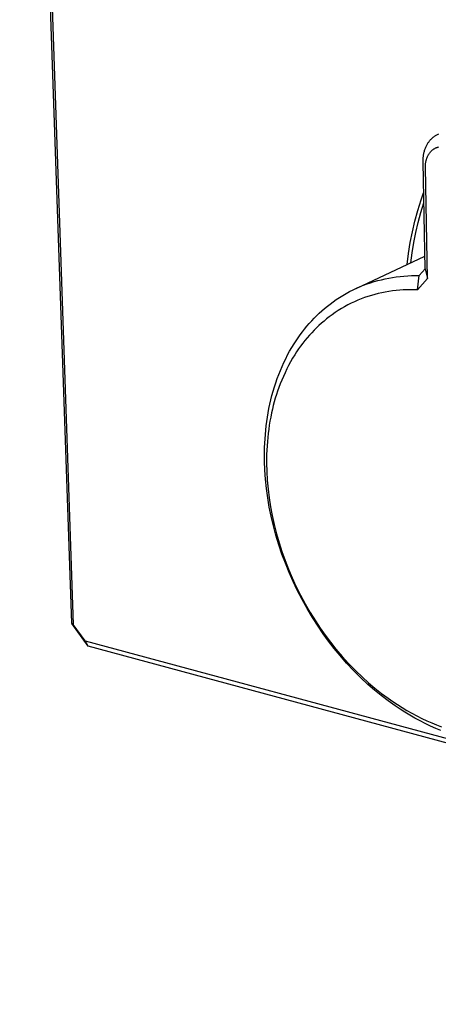
# Model space of a CAD drawing. Units: millimetres. Extents: x -204 to 204, y -204 to 204.
# Drawn here: x -204 to -171, y -204 to -125 of the extents above; entities that cross this region are included whole.
import ezdxf

# ---------------------------------------------------------------- set-up
doc = ezdxf.new("R2010")
doc.units = ezdxf.units.MM
doc.header["$MEASUREMENT"] = 0
doc.layers.add('Default', color=7, linetype='Continuous', true_color=0x000000)

msp = doc.modelspace()

# ---------------------------------------------------------------- linework, layer by layer
at = {"layer": 'Default', "color": 7, "true_color": 0xffffff}
for p, q in [((-200.148, -173.643), (-204.319, -51.805)), ((-204.165, -52.411), (-200.017, -173.748)), ((-171.355, -134.908), (-171.313, -134.863)), ((-171.313, -134.863), (-171.269, -134.82)), ((-171.269, -134.82), (-171.228, -134.781)), ((-171.228, -134.781), (-171.184, -134.743)), ((-171.184, -134.743), (-171.14, -134.707)), ((-171.14, -134.707), (-171.095, -134.672)), ((-171.095, -134.672), (-171.048, -134.639)), ((-171.048, -134.639), (-171.001, -134.606)), ((-171.001, -134.606), (-170.953, -134.576)), ((-170.953, -134.576), (-170.903, -134.547)), ((-170.903, -134.547), (-170.851, -134.519)), ((-170.851, -134.519), (-170.798, -134.492)), ((-170.798, -134.492), (-170.743, -134.467)), ((-170.743, -134.467), (-170.689, -134.444)), ((-171.814, -135.702), (-171.791, -135.636)), ((-171.791, -135.636), (-171.769, -135.579)), ((-171.769, -135.579), (-171.746, -135.523)), ((-171.746, -135.523), (-171.721, -135.467)), ((-171.721, -135.467), (-171.695, -135.413)), ((-171.695, -135.413), (-171.668, -135.358)), ((-171.668, -135.358), (-171.639, -135.305)), ((-171.639, -135.305), (-171.609, -135.252)), ((-171.609, -135.252), (-171.578, -135.201)), ((-171.578, -135.201), (-171.544, -135.149)), ((-171.544, -135.149), (-171.509, -135.099)), ((-171.509, -135.099), (-171.473, -135.049)), ((-171.473, -135.049), (-171.435, -135.001)), ((-171.435, -135.001), (-171.396, -134.954)), ((-171.396, -134.954), (-171.355, -134.908)), ((-171.13, -135.677), (-171.097, -135.654)), ((-171.097, -135.654), (-171.063, -135.633)), ((-171.063, -135.633), (-171.028, -135.613)), ((-171.028, -135.613), (-170.991, -135.593)), ((-170.991, -135.593), (-170.954, -135.574)), ((-170.954, -135.574), (-170.916, -135.557)), ((-170.916, -135.557), (-170.877, -135.541)), ((-170.877, -135.541), (-170.838, -135.526)), ((-170.838, -135.526), (-170.799, -135.513)), ((-170.799, -135.513), (-170.759, -135.501)), ((-170.759, -135.501), (-170.719, -135.49)), ((-171.961, -136.517), (-171.958, -136.449)), ((-171.958, -136.449), (-171.953, -136.382)), ((-171.953, -136.382), (-171.946, -136.315)), ((-171.946, -136.315), (-171.939, -136.248)), ((-171.939, -136.248), (-171.929, -136.181)), ((-171.929, -136.181), (-171.918, -136.112)), ((-171.918, -136.112), (-171.905, -136.042)), ((-171.905, -136.042), (-171.89, -135.973)), ((-171.89, -135.973), (-171.874, -135.905)), ((-171.874, -135.905), (-171.856, -135.837)), ((-171.856, -135.837), (-171.836, -135.769)), ((-171.836, -135.769), (-171.814, -135.702)), ((-171.682, -136.467), (-171.667, -136.421)), ((-171.667, -136.421), (-171.651, -136.376)), ((-171.651, -136.376), (-171.635, -136.336)), ((-171.635, -136.336), (-171.619, -136.297)), ((-171.619, -136.297), (-171.602, -136.258)), ((-171.602, -136.258), (-171.584, -136.219)), ((-171.584, -136.219), (-171.565, -136.181)), ((-171.565, -136.181), (-171.544, -136.144)), ((-171.544, -136.144), (-171.523, -136.107)), ((-171.523, -136.107), (-171.501, -136.071)), ((-171.501, -136.071), (-171.478, -136.035)), ((-171.478, -136.035), (-171.453, -135.999)), ((-171.453, -135.999), (-171.428, -135.965)), ((-171.428, -135.965), (-171.401, -135.931)), ((-171.401, -135.931), (-171.373, -135.898)), ((-171.373, -135.898), (-171.345, -135.866)), ((-171.345, -135.866), (-171.315, -135.834)), ((-171.315, -135.834), (-171.285, -135.804)), ((-171.285, -135.804), (-171.255, -135.777)), ((-171.255, -135.777), (-171.225, -135.75)), ((-171.225, -135.75), (-171.194, -135.725)), ((-171.194, -135.725), (-171.162, -135.7)), ((-171.162, -135.7), (-171.13, -135.677)), ((-171.964, -136.651), (-171.963, -136.584)), ((-171.964, -136.719), (-171.964, -136.651)), ((-171.806, -145.269), (-171.964, -136.719)), ((-171.963, -136.584), (-171.961, -136.517)), ((-171.772, -137.039), (-171.77, -136.991)), ((-171.772, -137.087), (-171.772, -137.039)), ((-171.772, -137.135), (-171.772, -137.087)), ((-171.609, -146.022), (-171.772, -137.135)), ((-171.77, -136.991), (-171.768, -136.942)), ((-171.768, -136.942), (-171.764, -136.894)), ((-171.764, -136.894), (-171.759, -136.846)), ((-171.759, -136.846), (-171.754, -136.798)), ((-171.754, -136.798), (-171.747, -136.75)), ((-171.747, -136.75), (-171.739, -136.702)), ((-171.739, -136.702), (-171.73, -136.655)), ((-171.73, -136.655), (-171.719, -136.607)), ((-171.719, -136.607), (-171.708, -136.56)), ((-171.708, -136.56), (-171.695, -136.514)), ((-171.695, -136.514), (-171.682, -136.467)), ((-172.113, -139.732), (-171.918, -139.174)), ((-172.376, -140.577), (-172.113, -139.732)), ((-172.145, -140.757), (-171.904, -139.972)), ((-172.61, -141.431), (-172.376, -140.577)), ((-172.36, -141.549), (-172.145, -140.757)), ((-172.814, -142.293), (-172.61, -141.431)), ((-172.549, -142.349), (-172.36, -141.549)), ((-172.988, -143.161), (-172.814, -142.293)), ((-172.712, -143.154), (-172.549, -142.349)), ((-173.131, -144.034), (-172.988, -143.161)), ((-172.847, -143.964), (-172.712, -143.154)), ((-177.336, -146.832), (-171.825, -144.247)), ((-173.244, -144.913), (-173.131, -144.034)), ((-172.956, -144.778), (-172.847, -143.964)), ((-174.416, -145.951), (-174.112, -145.906)), ((-174.112, -145.906), (-173.807, -145.869)), ((-173.807, -145.869), (-173.501, -145.84)), ((-173.501, -145.84), (-173.195, -145.818)), ((-173.195, -145.818), (-172.888, -145.804)), ((-172.888, -145.804), (-172.581, -145.798)), ((-172.581, -145.798), (-172.273, -145.8)), ((-172.42, -146.94), (-172.273, -145.8)), ((-172.273, -145.8), (-171.806, -145.269)), ((-171.806, -145.269), (-171.609, -146.022)), ((-177.292, -146.811), (-177.005, -146.686)), ((-177.005, -146.686), (-176.728, -146.574)), ((-176.728, -146.574), (-176.448, -146.47)), ((-176.448, -146.47), (-176.166, -146.373)), ((-176.166, -146.373), (-175.88, -146.284)), ((-175.88, -146.284), (-175.593, -146.203)), ((-175.593, -146.203), (-175.303, -146.129)), ((-175.303, -146.129), (-175.012, -146.062)), ((-175.012, -146.062), (-174.719, -146.003)), ((-174.719, -146.003), (-174.416, -145.951)), ((-171.609, -146.022), (-172.42, -146.94)), ((-178.665, -147.556), (-178.399, -147.392)), ((-178.399, -147.392), (-178.128, -147.235)), ((-178.128, -147.235), (-177.854, -147.086)), ((-177.854, -147.086), (-177.575, -146.945)), ((-177.575, -146.945), (-177.292, -146.811)), ((-176.382, -147.476), (-176.652, -147.568)), ((-176.11, -147.392), (-176.382, -147.476)), ((-175.835, -147.314), (-176.11, -147.392)), ((-175.559, -147.243), (-175.835, -147.314)), ((-175.281, -147.18), (-175.559, -147.243)), ((-175.001, -147.123), (-175.281, -147.18)), ((-174.712, -147.072), (-175.001, -147.123)), ((-174.422, -147.029), (-174.712, -147.072)), ((-174.131, -146.994), (-174.422, -147.029)), ((-173.839, -146.966), (-174.131, -146.994)), ((-173.547, -146.946), (-173.839, -146.966)), ((-173.254, -146.934), (-173.547, -146.946)), ((-172.961, -146.93), (-173.254, -146.934)), ((-172.667, -146.933), (-172.961, -146.93)), ((-172.42, -146.94), (-172.667, -146.933)), ((-179.858, -148.433), (-179.637, -148.252)), ((-179.637, -148.252), (-179.412, -148.077)), ((-179.412, -148.077), (-179.183, -147.907)), ((-179.183, -147.907), (-178.926, -147.728)), ((-178.926, -147.728), (-178.665, -147.556)), ((-177.994, -148.155), (-178.256, -148.297)), ((-177.727, -148.02), (-177.994, -148.155)), ((-177.457, -147.893), (-177.727, -148.02)), ((-177.184, -147.774), (-177.457, -147.893)), ((-176.919, -147.668), (-177.184, -147.774)), ((-176.652, -147.568), (-176.919, -147.668)), ((-180.694, -149.209), (-180.492, -149.007)), ((-180.492, -149.007), (-180.285, -148.81)), ((-180.285, -148.81), (-180.074, -148.619)), ((-180.074, -148.619), (-179.858, -148.433)), ((-179.263, -148.937), (-179.482, -149.098)), ((-179.018, -148.766), (-179.263, -148.937)), ((-178.768, -148.603), (-179.018, -148.766)), ((-178.514, -148.446), (-178.768, -148.603)), ((-178.256, -148.297), (-178.514, -148.446)), ((-181.465, -150.079), (-181.279, -149.853)), ((-181.279, -149.853), (-181.087, -149.632)), ((-181.087, -149.632), (-180.891, -149.415)), ((-180.891, -149.415), (-180.694, -149.209)), ((-180.316, -149.798), (-180.513, -149.985)), ((-180.114, -149.615), (-180.316, -149.798)), ((-179.908, -149.438), (-180.114, -149.615)), ((-179.697, -149.265), (-179.908, -149.438)), ((-179.482, -149.098), (-179.697, -149.265)), ((-181.99, -150.782), (-181.82, -150.544)), ((-181.82, -150.544), (-181.645, -150.309)), ((-181.645, -150.309), (-181.465, -150.079)), ((-181.082, -150.581), (-181.264, -150.792)), ((-180.894, -150.374), (-181.082, -150.581)), ((-180.706, -150.178), (-180.894, -150.374)), ((-180.513, -149.985), (-180.706, -150.178)), ((-182.492, -151.562), (-182.313, -151.27)), ((-182.313, -151.27), (-182.154, -151.024)), ((-182.154, -151.024), (-181.99, -150.782)), ((-181.614, -151.227), (-181.782, -151.451)), ((-181.442, -151.008), (-181.614, -151.227)), ((-181.264, -150.792), (-181.442, -151.008)), ((-182.983, -152.464), (-182.827, -152.159)), ((-182.827, -152.159), (-182.663, -151.859)), ((-182.663, -151.859), (-182.492, -151.562)), ((-182.252, -152.144), (-182.423, -152.423)), ((-182.101, -151.91), (-182.252, -152.144)), ((-181.944, -151.679), (-182.101, -151.91)), ((-181.782, -151.451), (-181.944, -151.679)), ((-183.273, -153.084), (-183.132, -152.772)), ((-183.132, -152.772), (-182.983, -152.464)), ((-182.743, -152.993), (-182.892, -153.283)), ((-182.587, -152.706), (-182.743, -152.993)), ((-182.423, -152.423), (-182.587, -152.706)), ((-183.66, -154.05), (-183.535, -153.717)), ((-183.535, -153.717), (-183.408, -153.399)), ((-183.408, -153.399), (-183.273, -153.084)), ((-183.035, -153.578), (-183.17, -153.875)), ((-182.892, -153.283), (-183.035, -153.578)), ((-183.886, -154.725), (-183.777, -154.386)), ((-183.777, -154.386), (-183.66, -154.05)), ((-183.42, -154.479), (-183.527, -154.763)), ((-183.298, -154.176), (-183.42, -154.479)), ((-183.17, -153.875), (-183.298, -154.176)), ((-184.083, -155.409), (-183.988, -155.066)), ((-183.988, -155.066), (-183.886, -154.725)), ((-183.723, -155.338), (-183.813, -155.628)), ((-183.628, -155.05), (-183.723, -155.338)), ((-183.527, -154.763), (-183.628, -155.05)), ((-184.323, -156.449), (-184.25, -156.1)), ((-184.25, -156.1), (-184.17, -155.754)), ((-184.17, -155.754), (-184.083, -155.409)), ((-183.897, -155.92), (-183.975, -156.213)), ((-183.813, -155.628), (-183.897, -155.92)), ((-184.446, -157.137), (-184.388, -156.792)), ((-184.388, -156.792), (-184.323, -156.449)), ((-184.115, -156.804), (-184.182, -157.129)), ((-184.047, -156.508), (-184.115, -156.804)), ((-183.975, -156.213), (-184.047, -156.508)), ((-184.542, -157.829), (-184.498, -157.482)), ((-184.498, -157.482), (-184.446, -157.137)), ((-184.243, -157.456), (-184.297, -157.784)), ((-184.182, -157.129), (-184.243, -157.456)), ((-184.639, -158.872), (-184.613, -158.524)), ((-184.613, -158.524), (-184.581, -158.176)), ((-184.581, -158.176), (-184.542, -157.829)), ((-184.387, -158.442), (-184.423, -158.772)), ((-184.345, -158.112), (-184.387, -158.442)), ((-184.297, -157.784), (-184.345, -158.112)), ((-184.673, -159.584), (-184.659, -159.221)), ((-184.659, -159.221), (-184.639, -158.872)), ((-184.453, -159.103), (-184.477, -159.434)), ((-184.423, -158.772), (-184.453, -159.103)), ((-184.681, -159.946), (-184.673, -159.584)), ((-184.679, -160.672), (-184.681, -159.946)), ((-184.497, -159.779), (-184.51, -160.124)), ((-184.477, -159.434), (-184.497, -159.779)), ((-184.651, -161.397), (-184.679, -160.672)), ((-184.51, -160.124), (-184.517, -160.814)), ((-184.517, -160.814), (-184.502, -161.505)), ((-184.599, -162.121), (-184.651, -161.397)), ((-184.502, -161.505), (-184.463, -162.194)), ((-184.521, -162.866), (-184.599, -162.121)), ((-184.463, -162.194), (-184.399, -162.905)), ((-184.419, -163.608), (-184.521, -162.866)), ((-184.399, -162.905), (-184.312, -163.612)), ((-184.294, -164.346), (-184.419, -163.608)), ((-184.312, -163.612), (-184.202, -164.317)), ((-184.145, -165.079), (-184.294, -164.346)), ((-184.202, -164.317), (-184.07, -165.018)), ((-183.965, -165.847), (-184.145, -165.079)), ((-184.07, -165.018), (-183.909, -165.75)), ((-183.76, -166.608), (-183.965, -165.847)), ((-183.909, -165.75), (-183.724, -166.476)), ((-183.531, -167.363), (-183.76, -166.608)), ((-183.724, -166.476), (-183.517, -167.197)), ((-183.517, -167.197), (-183.287, -167.91)), ((-183.28, -168.11), (-183.531, -167.363)), ((-183.287, -167.91), (-183.036, -168.616)), ((-183.005, -168.85), (-183.28, -168.11)), ((-183.036, -168.616), (-182.764, -169.315)), ((-182.708, -169.58), (-183.005, -168.85)), ((-182.764, -169.315), (-182.47, -170.004)), ((-182.39, -170.302), (-182.708, -169.58)), ((-182.47, -170.004), (-182.156, -170.685)), ((-182.049, -171.013), (-182.39, -170.302)), ((-182.156, -170.685), (-181.801, -171.397)), ((-181.668, -171.752), (-182.049, -171.013)), ((-181.801, -171.397), (-181.424, -172.097)), ((-181.263, -172.479), (-181.668, -171.752)), ((-181.424, -172.097), (-181.024, -172.785)), ((-180.835, -173.192), (-181.263, -172.479)), ((-181.024, -172.785), (-180.603, -173.46)), ((-180.385, -173.892), (-180.835, -173.192)), ((-180.603, -173.46), (-180.215, -174.043)), ((-200.017, -173.748), (-200.148, -173.643)), ((-198.835, -175.486), (-200.146, -173.661)), ((-199.074, -175.064), (-200.017, -173.748)), ((-179.97, -174.495), (-180.385, -173.892)), ((-180.215, -174.043), (-179.81, -174.615)), ((-198.819, -175.495), (-199.074, -175.064)), ((-199.074, -175.064), (-93.053, -203.577)), ((-179.539, -175.087), (-179.97, -174.495)), ((-179.81, -174.615), (-179.389, -175.175)), ((-179.09, -175.665), (-179.539, -175.087)), ((-92.313, -204.178), (-198.819, -175.495)), ((-179.389, -175.175), (-178.952, -175.723)), ((-178.625, -176.231), (-179.09, -175.665)), ((-178.952, -175.723), (-178.45, -176.312)), ((-178.093, -176.838), (-178.625, -176.231)), ((-178.45, -176.312), (-177.93, -176.884)), ((-177.542, -177.427), (-178.093, -176.838)), ((-177.93, -176.884), (-177.391, -177.438)), ((-176.97, -177.997), (-177.542, -177.427)), ((-177.391, -177.438), (-176.833, -177.974)), ((-176.38, -178.546), (-176.97, -177.997)), ((-176.833, -177.974), (-176.336, -178.421)), ((-175.855, -179.004), (-176.38, -178.546)), ((-176.336, -178.421), (-175.826, -178.852)), ((-175.316, -179.445), (-175.855, -179.004)), ((-175.826, -178.852), (-175.303, -179.267)), ((-174.763, -179.869), (-175.316, -179.445)), ((-175.303, -179.267), (-174.766, -179.664)), ((-174.766, -179.664), (-174.397, -179.921)), ((-174.197, -180.274), (-174.763, -179.869)), ((-174.397, -179.921), (-174.022, -180.17)), ((-173.81, -180.534), (-174.197, -180.274)), ((-174.022, -180.17), (-173.641, -180.41)), ((-173.418, -180.786), (-173.81, -180.534)), ((-173.641, -180.41), (-173.255, -180.641)), ((-173.02, -181.028), (-173.418, -180.786)), ((-173.255, -180.641), (-172.863, -180.863)), ((-172.616, -181.26), (-173.02, -181.028)), ((-172.863, -180.863), (-172.466, -181.074)), ((-172.206, -181.482), (-172.616, -181.26)), ((-172.466, -181.074), (-172.064, -181.275)), ((-172.064, -181.275), (-171.656, -181.466)), ((-171.791, -181.694), (-172.206, -181.482)), ((-171.371, -181.896), (-171.791, -181.694)), ((-171.656, -181.466), (-171.269, -181.635)), ((-170.946, -182.086), (-171.371, -181.896)), ((-171.269, -181.635), (-170.878, -181.794)), ((-170.54, -182.255), (-170.946, -182.086)), ((-170.878, -181.794), (-170.483, -181.943))]:
    msp.add_line(p, q, dxfattribs=at)

doc.saveas('drawing.dxf')
